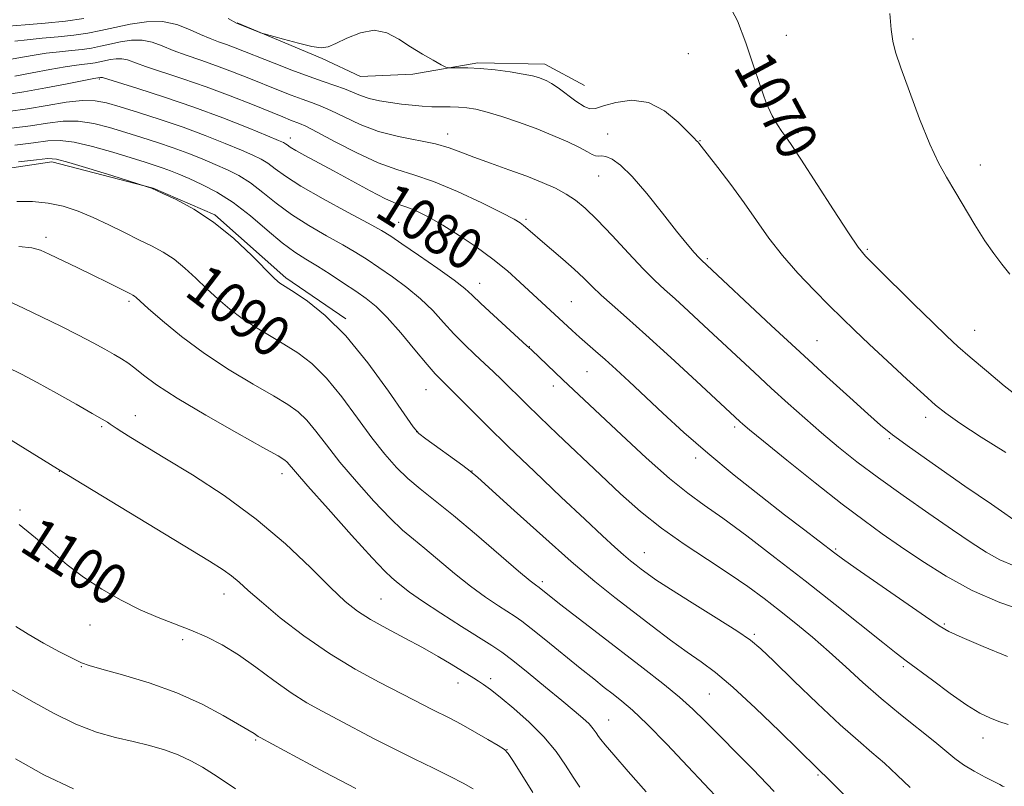
# Model space of a CAD drawing. Extents: x 2164800 to 2167700, y 302300 to 305200.
# Drawn here: x 2167126 to 2167318, y 304711 to 304861 of the extents above; entities that cross this region are included whole.
import ezdxf
from ezdxf.enums import TextEntityAlignment as Align

# ---------------------------------------------------------------- set-up
doc = ezdxf.new("R2010")
doc.units = 0
doc.header["$MEASUREMENT"] = 0
for name, color, linetype, lineweight in [('BREAKLINE DTM HARD', 7, 'Continuous', 0), ('CONTOUR INDEX', 41, 'Continuous', 13), ('CONTOUR INDEX LABEL', 244, 'Continuous', 0), ('CONTOUR INTERMEDIATE', 44, 'Continuous', 0), ('SPOT ELEVATION DTM', 2, 'Continuous', 13)]:
    doc.layers.add(name, color=color, linetype=linetype, lineweight=lineweight)
doc.styles.add('Style-WORKING', font='WORKING.shx')

msp = doc.modelspace()

# ---------------------------------------------------------------- linework, layer by layer
at = {"layer": 'BREAKLINE DTM HARD'}
for points in [[(2167168.03, 304860.08, 1071.96), (2167184.65, 304853.15, 1072.1), (2167192.08, 304849.67, 1072.67), (2167202.3, 304850.1, 1072.24), (2167214.98, 304852.3, 1071.79), (2167228.02, 304852.04, 1071.4), (2167235.81, 304847.87, 1070.87)], [(2167114.99, 304830.45, 1088.78), (2167131.9, 304833.03, 1088.43), (2167151.68, 304827.88, 1087.97), (2167163.7, 304822.68, 1087.93), (2167177.54, 304810.44, 1087.69), (2167189.23, 304802.41, 1087.76)]]:
    msp.add_polyline3d(points, dxfattribs=at)
at = {"layer": 'CONTOUR INDEX', "flags": 128}
for points, elevation in [([(2167320.824, 304786.802), (2167317.625, 304789.388), (2167314.145, 304792.285), (2167311.004, 304794.953), (2167308.594, 304797.058), (2167306.404, 304799.073), (2167303.6971, 304801.676), (2167300.018, 304805.273), (2167292.683, 304812.497), (2167290.595, 304814.608), (2167289.107, 304816.412), (2167287.235, 304819.162), (2167284.312, 304823.662), (2167277.953, 304833.5089), (2167276.0781, 304836.357), (2167275.017, 304837.9), (2167274.261, 304838.949), (2167273.392, 304840.213), (2167272.363, 304842.001), (2167271.223, 304844.522), (2167270.005, 304847.8979), (2167268.694, 304851.896), (2167267.264, 304856.197), (2167265.643, 304860.461), (2167263.578, 304864.282)], 1070), ([(2167318.245, 304736.657), (2167313.488, 304738.602), (2167309.409, 304740.309), (2167306.847, 304741.472), (2167304.905, 304742.603), (2167302.252, 304744.419), (2167288.777, 304753.7709), (2167286.117, 304755.65), (2167284.558, 304756.795), (2167278.502, 304761.421), (2167274.8039, 304764.264), (2167270.158, 304767.872), (2167264.992, 304771.973), (2167259.844, 304776.22), (2167255.162, 304780.305), (2167251.038, 304784.073), (2167244.464, 304790.225), (2167241.929, 304792.567), (2167239.785, 304794.508), (2167237.945, 304796.128), (2167234.8171, 304798.852), (2167233.359, 304800.1719), (2167223.163, 304809.597), (2167220.74, 304811.75), (2167217.915, 304814.05), (2167214.678, 304816.421), (2167211.314, 304818.688), (2167208.186, 304820.65), (2167205.584, 304822.152), (2167203.503, 304823.221), (2167201.869, 304823.9279), (2167200.533, 304824.392), (2167199.074, 304824.911), (2167196.997, 304825.829), (2167193.984, 304827.374), (2167190.415, 304829.302), (2167186.847, 304831.253), (2167181.279, 304834.256), (2167179.488, 304835.242), (2167178.392, 304835.8969), (2167177.799, 304836.3), (2167177.464, 304836.55), (2167177.084, 304836.769), (2167176.12, 304837.193), (2167173.973, 304838.083), (2167170.238, 304839.611), (2167165.273, 304841.572), (2167159.632, 304843.669), (2167153.89, 304845.631), (2167148.721, 304847.288), (2167141.806, 304849.427), (2167141.58, 304849.474), (2167141.434, 304849.463), (2167140.884, 304849.371), (2167140.113, 304849.228), (2167134.9211, 304848.216), (2167130.731, 304847.417), (2167126.464, 304846.6531), (2167122.707, 304846.084)], 1080), ([(2167272.747, 304710.331), (2167268.571, 304714.656), (2167259.213, 304724.117), (2167256.8999, 304726.384), (2167254.306, 304728.705), (2167251.0479, 304731.364), (2167247.191, 304734.366), (2167238.437, 304741.093), (2167230.939, 304746.913), (2167226.974, 304750.043), (2167226.1971, 304750.569), (2167225.162, 304751.397), (2167222.937, 304753.275), (2167214.697, 304760.354), (2167210.268, 304764.075), (2167206.654, 304766.988), (2167203.772, 304769.274), (2167201.342, 304771.319), (2167199.098, 304773.485), (2167196.831, 304776.034), (2167194.345, 304779.204), (2167191.513, 304783.087), (2167188.48, 304787.193), (2167185.457, 304790.887), (2167182.604, 304793.696), (2167179.872, 304795.794), (2167177.159, 304797.517), (2167174.397, 304799.153), (2167171.654, 304800.8), (2167169.036, 304802.5089), (2167166.615, 304804.322), (2167164.351, 304806.237), (2167162.172, 304808.247), (2167160.019, 304810.3151), (2167157.88, 304812.303), (2167155.757, 304814.044), (2167153.628, 304815.436), (2167151.384, 304816.632), (2167148.8951, 304817.846), (2167146.081, 304819.236), (2167143.061, 304820.715), (2167140.005, 304822.141), (2167137.039, 304823.381), (2167134.128, 304824.353), (2167131.194, 304824.986), (2167128.18, 304825.251), (2167125.113, 304825.278)], 1090), ([(2167214.047, 304710.841), (2167212.137, 304711.928), (2167209.597, 304713.253), (2167206.3389, 304714.854), (2167202.587, 304716.672), (2167198.643, 304718.622), (2167194.772, 304720.618), (2167187.697, 304724.364), (2167184.609, 304725.979), (2167181.646, 304727.621), (2167178.571, 304729.558), (2167175.219, 304731.954), (2167171.728, 304734.545), (2167168.31, 304736.961), (2167165.12, 304738.9161), (2167162.079, 304740.471), (2167159.055, 304741.773), (2167152.634, 304744.235), (2167149.135, 304745.7319), (2167145.428, 304747.589), (2167141.687, 304749.745), (2167138.127, 304752.093), (2167134.933, 304754.512), (2167132.168, 304756.8201), (2167129.8641, 304758.818), (2167128.036, 304760.362), (2167125.583, 304762.38)], 1100)]:
    msp.add_lwpolyline(points, dxfattribs=dict(at, elevation=elevation))
at = {"layer": 'CONTOUR INTERMEDIATE', "flags": 128}
for points, elevation in [([(2167138.179, 304860.9619), (2167134.592, 304860.426), (2167130.614, 304860.013), (2167126.697, 304859.699), (2167123.452, 304859.455)], 1072), ([(2167321.4671, 304761.912), (2167315.106, 304766.287), (2167309.965, 304769.838), (2167304.185, 304773.852), (2167299.151, 304777.394), (2167295.83, 304779.825), (2167293.502, 304781.706), (2167291.026, 304783.898), (2167287.5009, 304787.077), (2167282.9769, 304791.184), (2167277.744, 304795.979), (2167272.173, 304801.136), (2167258.561, 304813.8461), (2167258.045, 304814.391), (2167257.171, 304815.358), (2167255.786, 304816.98), (2167253.74, 304819.505), (2167250.99, 304823.004), (2167247.933, 304826.828), (2167245.079, 304830.15), (2167242.829, 304832.335), (2167241.168, 304833.517), (2167239.972, 304834.021), (2167239.12, 304834.152), (2167238.481, 304834.133), (2167237.924, 304834.167), (2167237.295, 304834.425), (2167236.348, 304834.955), (2167234.818, 304835.778), (2167232.519, 304836.885), (2167229.608, 304838.172), (2167226.326, 304839.506), (2167222.918, 304840.766), (2167219.66, 304841.861), (2167216.831, 304842.7099), (2167214.621, 304843.257), (2167212.849, 304843.555), (2167211.244, 304843.682), (2167209.581, 304843.714), (2167207.832, 304843.714), (2167206.017, 304843.744), (2167204.146, 304843.85), (2167202.194, 304844.028), (2167200.128, 304844.261), (2167197.946, 304844.541), (2167195.783, 304844.892), (2167193.807, 304845.346), (2167192.124, 304845.921), (2167188.982, 304847.247), (2167187.117, 304847.9141), (2167184.854, 304848.667), (2167182.0689, 304849.629), (2167178.74, 304850.868), (2167175.248, 304852.225), (2167167.651, 304855.253), (2167166.008, 304855.871), (2167164.4299, 304856.425), (2167162.774, 304857.031), (2167160.924, 304857.809), (2167158.78, 304858.806), (2167156.313, 304859.762), (2167153.513, 304860.34), (2167150.415, 304860.304), (2167147.225, 304859.826), (2167144.196, 304859.174), (2167141.491, 304858.575), (2167138.921, 304858.073), (2167136.208, 304857.668), (2167133.177, 304857.351), (2167130.05, 304857.081), (2167127.149, 304856.808), (2167124.726, 304856.498)], 1074), ([(2167317.928, 304776.363), (2167313.106, 304779.397), (2167308.9841, 304782.117), (2167306.24, 304784.027), (2167304.216, 304785.628), (2167301.92, 304787.667), (2167298.649, 304790.656), (2167294.851, 304794.159), (2167291.263, 304797.502), (2167288.4139, 304800.206), (2167285.999, 304802.556), (2167283.504, 304805.034), (2167280.564, 304807.998), (2167277.396, 304811.326), (2167274.366, 304814.779), (2167271.734, 304818.171), (2167269.336, 304821.551), (2167266.905, 304825.025), (2167264.284, 304828.601), (2167261.775, 304831.907), (2167258.082, 304836.665), (2167257.8609, 304836.912), (2167257.65, 304837.103), (2167257.138, 304837.601), (2167256.01, 304838.768), (2167254.047, 304840.767), (2167251.395, 304842.979), (2167248.291, 304844.591), (2167245.002, 304845.017), (2167241.92, 304844.595), (2167239.464, 304843.891), (2167237.894, 304843.401), (2167236.821, 304843.326), (2167235.696, 304843.797), (2167234.1211, 304844.856), (2167230.635, 304847.447), (2167229.368, 304848.2941), (2167228.425, 304848.8081), (2167227.629, 304849.148), (2167226.784, 304849.447), (2167225.619, 304849.758), (2167223.847, 304850.112), (2167221.307, 304850.521), (2167218.353, 304850.916), (2167215.469, 304851.208), (2167213.061, 304851.337), (2167211.228, 304851.347), (2167209.992, 304851.31), (2167209.293, 304851.309), (2167208.737, 304851.469), (2167207.8461, 304851.931), (2167206.275, 304852.79), (2167204.19, 304853.985), (2167201.889, 304855.413), (2167199.601, 304856.92), (2167197.273, 304858.137), (2167194.781, 304858.642), (2167192.085, 304858.178), (2167189.468, 304857.133), (2167187.297, 304856.059), (2167185.773, 304855.408), (2167184.432, 304855.236), (2167182.6471, 304855.502), (2167180.025, 304856.129), (2167177.112, 304856.901), (2167173.316, 304857.954), (2167172.618, 304858.172), (2167171.996, 304858.41), (2167167.9, 304860.041), (2167166.291, 304860.914)], 1072), ([(2167318.726, 304811.121), (2167317.168, 304813.05), (2167315.585, 304815.125), (2167313.854, 304817.639), (2167311.907, 304820.757), (2167307.989, 304827.316), (2167306.343, 304830.024), (2167304.787, 304832.817), (2167303.086, 304836.452), (2167301.109, 304841.363), (2167299.118, 304846.702), (2167297.475, 304851.3), (2167296.442, 304854.352), (2167295.886, 304856.51), (2167295.573, 304858.792), (2167295.313, 304861.925)], 1068), ([(2167319.539, 304754.3171), (2167316.754, 304755.483), (2167314.088, 304756.946), (2167311.147, 304758.835), (2167307.514, 304761.317), (2167302.948, 304764.466), (2167297.918, 304767.975), (2167293.073, 304771.444), (2167288.907, 304774.57), (2167285.3, 304777.433), (2167281.9809, 304780.21), (2167278.721, 304783.045), (2167275.4651, 304785.957), (2167272.204, 304788.934), (2167268.927, 304791.962), (2167259.078, 304801.129), (2167256.033, 304803.94), (2167253.431, 304806.312), (2167251.372, 304808.158), (2167249.477, 304809.914), (2167247.245, 304812.146), (2167244.3499, 304815.21), (2167241.162, 304818.629), (2167238.227, 304821.719), (2167235.934, 304823.963), (2167234.059, 304825.523), (2167232.223, 304826.73), (2167230.097, 304827.866), (2167227.559, 304829.016), (2167224.534, 304830.217), (2167221.04, 304831.4851), (2167217.452, 304832.748), (2167214.236, 304833.914), (2167211.681, 304834.912), (2167209.381, 304835.758), (2167206.753, 304836.4911), (2167199.534, 304837.9341), (2167195.626, 304838.9459), (2167192.032, 304840.292), (2167188.896, 304841.752), (2167186.306, 304843.034), (2167184.276, 304843.93), (2167182.533, 304844.58), (2167180.729, 304845.2129), (2167178.585, 304846.012), (2167176.092, 304846.988), (2167170.307, 304849.321), (2167167.178, 304850.561), (2167164.026, 304851.7449), (2167160.959, 304852.81), (2167158.095, 304853.781), (2167155.557, 304854.704), (2167153.408, 304855.592), (2167151.4811, 304856.318), (2167149.548, 304856.72), (2167147.449, 304856.696), (2167145.288, 304856.372), (2167143.236, 304855.931), (2167141.403, 304855.525), (2167139.6621, 304855.185), (2167137.825, 304854.911), (2167135.741, 304854.69), (2167133.403, 304854.463), (2167130.845, 304854.16), (2167128.1241, 304853.738), (2167122.917, 304852.817)], 1076), ([(2167321.871, 304745.403), (2167316.751, 304747.17), (2167311.398, 304749.496), (2167306.2669, 304752.288), (2167301.561, 304755.26), (2167297.422, 304758.076), (2167293.8509, 304760.5519), (2167290.291, 304763.108), (2167286.048, 304766.316), (2167280.738, 304770.489), (2167275.222, 304774.9061), (2167270.675, 304778.588), (2167267.954, 304780.813), (2167266.661, 304781.898), (2167266.08, 304782.416), (2167257.627, 304790.252), (2167252.602, 304794.883), (2167247.772, 304799.282), (2167243.977, 304802.662), (2167241.154, 304805.142), (2167239.015, 304807.064), (2167237.27, 304808.7411), (2167235.623, 304810.369), (2167233.778, 304812.115), (2167231.549, 304814.073), (2167227.143, 304817.7921), (2167225.641, 304819.09), (2167223.901, 304820.63), (2167223.2309, 304821.138), (2167222.039, 304821.83), (2167219.674, 304823.051), (2167215.76, 304824.994), (2167210.9969, 304827.236), (2167206.356, 304829.1989), (2167202.538, 304830.496), (2167199.164, 304831.505), (2167195.584, 304832.793), (2167191.389, 304834.736), (2167187.138, 304836.94), (2167183.63, 304838.821), (2167181.435, 304839.946), (2167180.212, 304840.494), (2167178.43, 304841.157), (2167176.936, 304841.751), (2167171.025, 304844.156), (2167166.705, 304845.87), (2167162.044, 304847.618), (2167157.488, 304849.194), (2167150.19, 304851.6), (2167146.649, 304852.874), (2167145.582, 304853.101), (2167144.483, 304853.089), (2167143.351, 304852.919), (2167141.316, 304852.475), (2167140.404, 304852.297), (2167139.442, 304852.153), (2167138.304, 304852.028), (2167136.757, 304851.846), (2167134.5409, 304851.513), (2167131.523, 304850.977), (2167128.073, 304850.338), (2167124.69, 304849.735)], 1078), ([(2167318.4, 304723.405), (2167316.574, 304723.994), (2167314.834, 304724.654), (2167312.878, 304725.616), (2167310.356, 304727.165), (2167307.093, 304729.437), (2167303.607, 304731.992), (2167298.47, 304735.814), (2167296.563, 304737.258), (2167293.923, 304739.332), (2167284.635, 304746.765), (2167278.818, 304751.365), (2167272.922, 304755.934), (2167267.409, 304760.11), (2167262.724, 304763.554), (2167259.099, 304766.122), (2167255.914, 304768.442), (2167252.337, 304771.336), (2167247.82, 304775.334), (2167242.968, 304779.808), (2167231.531, 304790.542), (2167225.431, 304796.371), (2167224.559, 304797.185), (2167218.036, 304803.1381), (2167215.583, 304805.421), (2167213.91, 304807.023), (2167212.45, 304808.331), (2167210.375, 304809.941), (2167207.155, 304812.244), (2167203.445, 304814.818), (2167200.197, 304817.043), (2167198.024, 304818.505), (2167196.185, 304819.629), (2167193.599, 304821.049), (2167189.553, 304823.207), (2167184.806, 304825.778), (2167180.488, 304828.246), (2167177.456, 304830.2), (2167175.484, 304831.653), (2167174.073, 304832.725), (2167172.751, 304833.551), (2167171.138, 304834.337), (2167168.879, 304835.303), (2167165.725, 304836.603), (2167161.847, 304838.138), (2167157.522, 304839.742), (2167153.05, 304841.264), (2167148.823, 304842.613), (2167145.255, 304843.714), (2167142.586, 304844.499), (2167140.344, 304844.926), (2167137.884, 304844.962), (2167134.7229, 304844.607), (2167131.04, 304844.012), (2167127.177, 304843.36), (2167123.372, 304842.818)], 1082), ([(2167317.615, 304711.28), (2167317.29, 304711.392), (2167316.75, 304711.661), (2167313.92, 304713.129), (2167311.776, 304714.29), (2167309.707, 304715.534), (2167308.004, 304716.766), (2167304.102, 304720.011), (2167297.37, 304725.346), (2167293.597, 304728.448), (2167290.064, 304731.556), (2167286.739, 304734.602), (2167283.491, 304737.553), (2167280.224, 304740.378), (2167276.977, 304743.056), (2167273.825, 304745.567), (2167270.781, 304747.922), (2167267.605, 304750.258), (2167263.995, 304752.744), (2167259.769, 304755.507), (2167255.22, 304758.506), (2167250.7641, 304761.658), (2167246.694, 304764.913), (2167242.83, 304768.341), (2167238.872, 304772.044), (2167230.532, 304779.935), (2167227.012, 304783.2959), (2167224.443, 304785.786), (2167219.596, 304790.569), (2167218.015, 304792.089), (2167216.289, 304793.715), (2167214.387, 304795.484), (2167212.371, 304797.407), (2167210.331, 304799.488), (2167208.312, 304801.715), (2167206.199, 304804.022), (2167203.837, 304806.327), (2167201.143, 304808.55), (2167198.334, 304810.609), (2167195.699, 304812.42), (2167193.413, 304813.951), (2167191.194, 304815.362), (2167188.646, 304816.861), (2167185.506, 304818.611), (2167182.045, 304820.59), (2167178.666, 304822.729), (2167175.684, 304824.941), (2167173.064, 304827.0599), (2167170.682, 304828.8991), (2167168.417, 304830.334), (2167166.155, 304831.482), (2167163.784, 304832.522), (2167161.217, 304833.594), (2167158.465, 304834.691), (2167155.565, 304835.768), (2167152.551, 304836.792), (2167149.461, 304837.777), (2167146.332, 304838.747), (2167143.201, 304839.694), (2167140.105, 304840.476), (2167137.08, 304840.918), (2167134.1259, 304840.904), (2167131.088, 304840.553), (2167127.773, 304840.044), (2167124.049, 304839.541)], 1084), ([(2167299.287, 304711.116), (2167296.77, 304713.491), (2167294.2631, 304715.828), (2167291.828, 304717.945), (2167289.109, 304720.256), (2167285.649, 304723.326), (2167281.229, 304727.459), (2167276.582, 304731.917), (2167272.68, 304735.704), (2167270.139, 304738.14), (2167268.141, 304739.808), (2167265.509, 304741.606), (2167261.457, 304744.174), (2167256.749, 304747.108), (2167252.541, 304749.746), (2167249.705, 304751.586), (2167247.988, 304752.7751), (2167246.856, 304753.622), (2167245.8411, 304754.407), (2167244.741, 304755.2941), (2167243.417, 304756.417), (2167241.7, 304757.941), (2167239.288, 304760.15), (2167235.846, 304763.357), (2167231.224, 304767.706), (2167226.005, 304772.659), (2167220.957, 304777.509), (2167216.719, 304781.657), (2167213.424, 304784.941), (2167208.786, 304789.59), (2167207.616, 304790.705), (2167206.662, 304791.72), (2167205.079, 304793.555), (2167202.713, 304796.4079), (2167199.948, 304799.712), (2167197.299, 304802.712), (2167195.132, 304804.856), (2167193.2241, 304806.399), (2167191.201, 304807.798), (2167188.801, 304809.398), (2167186.202, 304811.095), (2167183.692, 304812.673), (2167181.459, 304814.015), (2167179.283, 304815.401), (2167176.843, 304817.212), (2167173.9119, 304819.683), (2167170.644, 304822.467), (2167167.292, 304825.074), (2167164.084, 304827.117), (2167161.173, 304828.627), (2167158.69, 304829.741), (2167156.71, 304830.584), (2167155.084, 304831.243), (2167153.608, 304831.794), (2167152.052, 304832.321), (2167150.1, 304832.942), (2167147.409, 304833.781), (2167143.816, 304834.89), (2167139.865, 304836.026), (2167136.276, 304836.875), (2167133.5291, 304837.201), (2167131.136, 304837.094), (2167128.368, 304836.728), (2167124.7269, 304836.263)], 1086), ([(2167287.23, 304708.809), (2167282.778, 304713.293), (2167282.021, 304714.026), (2167281.187, 304714.804), (2167273.8, 304722.061), (2167269.142, 304726.559), (2167264.735, 304730.64), (2167261.3251, 304733.509), (2167258.5569, 304735.562), (2167255.797, 304737.491), (2167252.565, 304739.837), (2167248.978, 304742.522), (2167245.306, 304745.32), (2167241.696, 304748.113), (2167237.809, 304751.241), (2167233.187, 304755.156), (2167227.639, 304760.053), (2167222.049, 304765.089), (2167214.976, 304771.5089), (2167213.51, 304772.752), (2167212.038, 304773.848), (2167204.819, 304779.048), (2167203.457, 304780.1), (2167202.36, 304781.361), (2167200.613, 304783.884), (2167197.559, 304788.335), (2167193.569, 304793.826), (2167189.271, 304799.083), (2167185.234, 304803.089), (2167181.7851, 304805.841), (2167179.194, 304807.592), (2167176.3989, 304809.376), (2167176.005, 304809.689), (2167175.218, 304810.439), (2167170.91, 304814.747), (2167167.389, 304818.043), (2167163.474, 304821.248), (2167159.588, 304823.805), (2167156.151, 304825.6519), (2167153.587, 304826.852), (2167151.343, 304827.857), (2167150.334, 304828.23), (2167143.606, 304830.344), (2167139.125, 304831.733), (2167135.251, 304832.901), (2167132.866, 304833.518), (2167131.175, 304833.638), (2167128.964, 304833.411), (2167125.404, 304832.986)], 1088), ([(2167262.267, 304708.4461), (2167255.918, 304715.197), (2167251.815, 304719.518), (2167247.97, 304723.458), (2167245.131, 304726.1841), (2167243.088, 304727.946), (2167241.397, 304729.269), (2167239.647, 304730.62), (2167237.57, 304732.254), (2167234.934, 304734.369), (2167228.259, 304739.811), (2167225.412, 304742.111), (2167223.569, 304743.543), (2167222.296, 304744.433), (2167218.9851, 304746.528), (2167216.4661, 304748.219), (2167213.554, 304750.342), (2167210.441, 304752.821), (2167204.665, 304757.645), (2167202.43, 304759.463), (2167200.324, 304761.25), (2167197.865, 304763.59), (2167194.739, 304766.87), (2167191.3019, 304770.708), (2167188.077, 304774.524), (2167185.468, 304777.839), (2167183.391, 304780.5599), (2167181.643, 304782.691), (2167179.975, 304784.303), (2167177.959, 304785.7481), (2167175.124, 304787.443), (2167171.17, 304789.711), (2167166.495, 304792.495), (2167161.673, 304795.643), (2167157.225, 304798.954), (2167153.484, 304802.035), (2167150.729, 304804.448), (2167148.372, 304806.563), (2167148.04, 304806.839), (2167147.747, 304807.026), (2167147.245, 304807.289), (2167142.724, 304809.57), (2167140.08, 304810.877), (2167137.006, 304812.366), (2167131.421, 304815.038), (2167129.705, 304815.81), (2167128.058, 304816.253), (2167125.487, 304816.537)], 1092), ([(2167247.818, 304710.252), (2167244.319, 304714.244), (2167241.485, 304717.452), (2167239.787, 304719.4059), (2167238.951, 304720.4339), (2167238.515, 304721.065), (2167238.079, 304721.737), (2167237.491, 304722.544), (2167236.662, 304723.489), (2167235.485, 304724.608), (2167233.788, 304726.0691), (2167231.378, 304728.071), (2167228.206, 304730.685), (2167224.793, 304733.47), (2167221.798, 304735.858), (2167219.637, 304737.478), (2167217.742, 304738.745), (2167211.773, 304742.486), (2167207.769, 304745.042), (2167204.172, 304747.409), (2167201.658, 304749.172), (2167200.074, 304750.384), (2167199.062, 304751.216), (2167198.206, 304751.938), (2167196.876, 304753.227), (2167194.389, 304755.861), (2167190.38, 304760.256), (2167185.773, 304765.381), (2167181.809, 304769.844), (2167179.422, 304772.592), (2167177.829, 304774.4939), (2167177.346, 304774.91), (2167176.046, 304775.7011), (2167173.089, 304777.368), (2167168.018, 304780.203), (2167161.937, 304783.6599), (2167156.336, 304786.987), (2167152.366, 304789.584), (2167149.809, 304791.471), (2167148.11, 304792.823), (2167146.766, 304793.818), (2167145.491, 304794.642), (2167144.056, 304795.489), (2167142.253, 304796.518), (2167139.969, 304797.772), (2167137.114, 304799.261), (2167133.677, 304800.968), (2167126.386, 304804.489), (2167123.2, 304806.0051)], 1094), ([(2167234.86, 304711.192), (2167233.577, 304713.126), (2167232.08, 304715.457), (2167230.2259, 304718.109), (2167227.88, 304720.953), (2167225.01, 304723.833), (2167222.0021, 304726.501), (2167219.3519, 304728.685), (2167217.426, 304730.198), (2167216.095, 304731.178), (2167215.105, 304731.847), (2167214.203, 304732.417), (2167209.7869, 304735.1389), (2167207.2651, 304736.653), (2167204.218, 304738.38), (2167200.747, 304740.227), (2167197.217, 304742.082), (2167194.059, 304743.828), (2167191.525, 304745.452), (2167189.144, 304747.365), (2167186.262, 304750.083), (2167182.3661, 304753.943), (2167177.484, 304758.571), (2167171.78, 304763.413), (2167165.516, 304767.975), (2167159.338, 304771.996), (2167153.9869, 304775.2729), (2167147.331, 304779.316), (2167145.576, 304780.406), (2167144.469, 304781.1221), (2167143.302, 304781.926), (2167142.774, 304782.265), (2167141.77, 304782.858), (2167139.818, 304783.979), (2167136.652, 304785.7829), (2167132.825, 304787.937), (2167129.098, 304789.989), (2167126.006, 304791.617), (2167123.196, 304793.022)], 1096), ([(2167225.73, 304710.11), (2167221.923, 304716.18), (2167220.928, 304717.712), (2167220.16, 304718.515), (2167218.976, 304719.266), (2167216.925, 304720.473), (2167214.34, 304721.973), (2167211.746, 304723.433), (2167209.556, 304724.596), (2167206.096, 304726.327), (2167202.462, 304728.209), (2167195.777, 304731.616), (2167191.098, 304734.142), (2167186.043, 304737.198), (2167181.032, 304740.684), (2167176.475, 304744.195), (2167172.781, 304747.251), (2167170.213, 304749.498), (2167168.441, 304751.094), (2167166.989, 304752.323), (2167165.323, 304753.517), (2167162.681, 304755.185), (2167133.013, 304773.2169), (2167117.606, 304782.698)], 1098), ([(2167191.19, 304710.9171), (2167185.077, 304714.071), (2167179.7291, 304716.921), (2167172.516, 304720.84), (2167172.181, 304721.041), (2167171.359, 304721.62), (2167170.11, 304722.341), (2167165.347, 304725.126), (2167161.251, 304727.313), (2167156.313, 304729.5519), (2167150.886, 304731.51), (2167145.718, 304733.074), (2167141.653, 304734.187), (2167139.222, 304734.865), (2167137.694, 304735.417), (2167136.023, 304736.226), (2167133.447, 304737.56), (2167130.329, 304739.234), (2167127.315, 304740.949), (2167124.886, 304742.497)], 1102), ([(2167167.708, 304710.866), (2167165.496, 304712.322), (2167163.43, 304713.702), (2167161.301, 304715.044), (2167159.029, 304716.311), (2167156.569, 304717.448), (2167153.881, 304718.419), (2167150.955, 304719.265), (2167147.788, 304720.05), (2167144.368, 304720.863), (2167140.654, 304721.917), (2167136.598, 304723.449), (2167132.227, 304725.5871), (2167127.877, 304728.002), (2167123.96, 304730.25)], 1104), ([(2167136.162, 304710.822), (2167130.394, 304713.599), (2167124.845, 304716.689)], 1106)]:
    msp.add_lwpolyline(points, dxfattribs=dict(at, elevation=elevation))
at = {"layer": 'SPOT ELEVATION DTM'}
for p in [(2167275.15, 304857.65, 1069.43), (2167299.84, 304856.96, 1067.7), (2167256.05, 304854.1, 1070.85), (2167141.22, 304849.12, 1080.2), (2167178.43, 304837.64, 1079.43), (2167209.12, 304838.41, 1075.41), (2167240.27, 304838.43, 1073.29), (2167258.33, 304837.16, 1071.93), (2167277.43, 304838.71, 1069.66), (2167312.97, 304832.4, 1067.41), (2167238.55, 304830.23, 1074.79), (2167224.37, 304821.78, 1077.74), (2167199.58, 304821.24, 1081.02), (2167130.8, 304818.31, 1091.54), (2167290.93, 304815.96, 1069.79), (2167259.74, 304814.15, 1073.77), (2167215.33, 304809.34, 1081.31), (2167146.96, 304805.83, 1092.28), (2167233.23, 304805.74, 1079.03), (2167311.87, 304800.19, 1069.2), (2167225.03, 304796.99, 1081.96), (2167281.11, 304798.18, 1073.11), (2167236.25, 304792.11, 1080.94), (2167229.7, 304789.33, 1082.51), (2167204.88, 304788.63, 1086.83), (2167148.21, 304783.58, 1095.35), (2167302.32, 304783.23, 1072.52), (2167141.65, 304781.41, 1096.22), (2167265.07, 304781.34, 1078.33), (2167203.08, 304780.45, 1087.97), (2167295.22, 304779.08, 1074.17), (2167257.45, 304775.28, 1080.43), (2167133.39, 304772.68, 1098.04), (2167176.78, 304772.24, 1094.55), (2167213.85, 304772.77, 1087.96), (2167125.71, 304765.18, 1099.71), (2167247.46, 304756.86, 1085.22), (2167284.76, 304757.58, 1079.81), (2167227.57, 304751.18, 1089.65), (2167165.48, 304748.83, 1098.63), (2167196.12, 304747.84, 1095.05), (2167305.96, 304742.99, 1079.8), (2167139.37, 304742.77, 1100.87), (2167157.41, 304739.92, 1100.4), (2167268.87, 304740.92, 1085.76), (2167137.68, 304734.67, 1102.09), (2167297.94, 304734.64, 1082.28), (2167211.09, 304731.49, 1096.66), (2167217.51, 304732.3, 1095.57), (2167260.1, 304729.29, 1089.01), (2167240.49, 304724.24, 1093.2), (2167171.67, 304720.36, 1102.16), (2167313.46, 304720.72, 1082.66), (2167220.66, 304718.5, 1097.96), (2167281.3, 304713.55, 1088.18)]:
    msp.add_point(p, dxfattribs=at)

# ---------------------------------------------------------------- texts
at = {"layer": 'CONTOUR INDEX LABEL', "style": 'Style-WORKING', "width": 0.875}
for s, rotation, p in [('1070', 298.3, (2167268.2, 304853.38, 1070)), ('1080', 328, (2167196.689, 304825.987, 1080)), ('1090', 322.700001, (2167159.943, 304810.385, 1090)), ('1100', 327.399998, (2167127.472, 304760.824, 1100))]:
    msp.add_text(s, height=8, rotation=rotation, dxfattribs=at).set_placement(p, align=Align.MIDDLE_LEFT)

doc.saveas('drawing.dxf')
